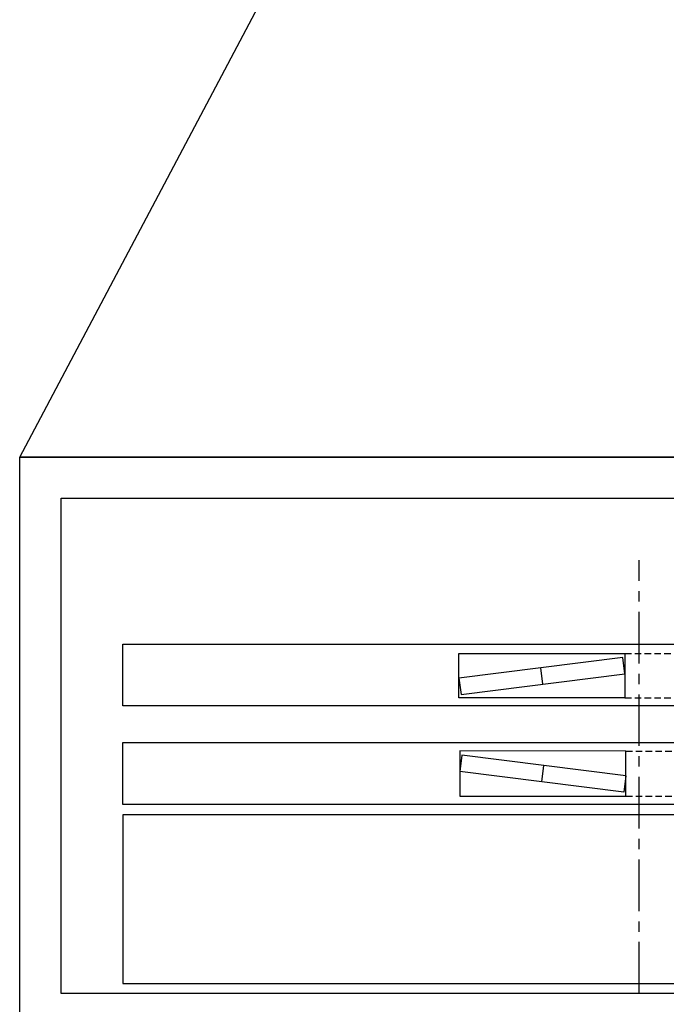
# Model space of a CAD drawing. Extents: x -3670 to 3965, y -1840 to 3414.
# Drawn here: x -670 to -357, y -1015 to -538 of the extents above; entities that cross this region are included whole.
import ezdxf

# ---------------------------------------------------------------- set-up
doc = ezdxf.new("R2010")
doc.units = 0
doc.header["$LTSCALE"] = 0.5
doc.header["$MEASUREMENT"] = 0
doc.linetypes.add('CENTER', pattern=[2, 1.25, -0.25, 0.25, -0.25])
doc.linetypes.add('DASHED2', pattern=[9.525, 6.35, -3.175])
doc.layers.add('FILTER', color=7, linetype='Continuous')
doc.layers.add('LAYER01', color=7, linetype='Continuous')

msp = doc.modelspace()

# ---------------------------------------------------------------- linework, layer by layer
at = {"layer": 'FILTER', "color": 254}
for p, q in [((-457.27, -845.15), (-376.9, -845.15)), ((-457.27, -866.62), (-457.27, -845.15)), ((-377.9, -847.15), (-457.27, -857.17)), ((-376.9, -855.08), (-377.9, -847.15)), ((-376.9, -845.15), (-376.9, -866.62)), ((-416.59, -860.1), (-417.59, -852.16)), ((-457.27, -857.17), (-456.27, -865.11)), ((-456.27, -865.11), (-376.9, -855.08)), ((-376.9, -866.62), (-457.27, -866.62)), ((-620, -888.39), (-120, -888.39)), ((-620, -918.39), (-620, -888.39)), ((-376.44, -892.46), (-456.9, -892.44)), ((-456.9, -892.44), (-456.9, -914.39)), ((-455.81, -894.44), (-456.81, -902.38)), ((-376.44, -904.47), (-455.81, -894.44)), ((-376.44, -914.39), (-376.44, -892.46)), ((-417.21, -907.38), (-416.13, -899.45)), ((-377.45, -912.4), (-456.9, -902.36)), ((-376.44, -904.47), (-377.45, -912.4)), ((-456.9, -914.39), (-376.44, -914.39)), ((-120, -918.39), (-620, -918.39))]:
    msp.add_line(p, q, dxfattribs=at)
at = {"layer": 'FILTER', "color": 254, "linetype": 'DASHED2'}
for p, q in [((-376.9, -845.15), (-220.9, -845.15)), ((-376.9, -866.62), (-220.9, -866.62)), ((-376.44, -892.46), (-221.36, -892.46)), ((-376.44, -914.39), (-221.36, -914.39))]:
    msp.add_line(p, q, dxfattribs=at)
at = {"layer": 'FILTER', "color": 254}
for points in [[(-120, -840.62), (-120, -870.62), (-620, -870.62), (-620, -840.62)], [(-620, -923.39), (-620, -1005.09), (-120, -1005.09), (-120, -923.39)]]:
    msp.add_lwpolyline(points, close=True, dxfattribs=at)
at = {"layer": 'LAYER01', "color": 1, "linetype": 'CENTER', "ltscale": 40}
msp.add_line((-370, -1010), (-370, -800), dxfattribs=at)
at = {"layer": 'LAYER01', "color": 0, "ltscale": 40}
msp.add_lwpolyline([(-350, -145), (-350, -750), (-670, -750), (-350, -145)], dxfattribs=at)
for points in [[(-670, -750), (670, -750), (670, -1030), (-670, -1030)], [(-650, -770), (650, -770), (650, -1010), (-650, -1010)]]:
    msp.add_lwpolyline(points, close=True, dxfattribs=at)

doc.saveas('drawing.dxf')
